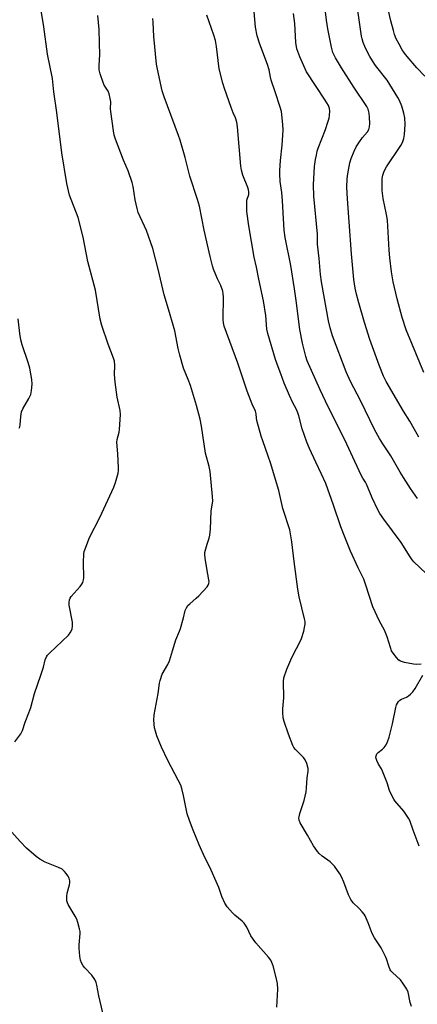
# Model space of a CAD drawing. Units: inches. Extents: x 1165771 to 1171771, y 541459 to 545460.
# Drawn here: x 1169057 to 1169223, y 544240 to 544649 of the extents above; entities that cross this region are included whole.
import ezdxf

# ---------------------------------------------------------------- set-up
doc = ezdxf.new("R2010")
doc.units = ezdxf.units.IN
doc.header["$MEASUREMENT"] = 0
doc.layers.add('Undefined', color=1, linetype='Continuous')

msp = doc.modelspace()

# ---------------------------------------------------------------- linework, layer by layer
at = {"layer": 'Undefined'}
for points, elevation in [([(1169225.71, 544625.93), (1169222.39, 544629.42), (1169218.33, 544634.07), (1169217.24, 544635.43), (1169216.27, 544636.87), (1169214.97, 544639.12), (1169213.8, 544641.39), (1169213.07, 544643.16), (1169212.57, 544644.82), (1169211.57, 544648.87), (1169208.97, 544659.92)], 260), ([(1169223.18, 544475.93), (1169222.4, 544477.14), (1169219.37, 544482.5), (1169216.83, 544486.63), (1169209.64, 544498.94), (1169208.54, 544501.24), (1169206.74, 544505.76), (1169202.86, 544516.44), (1169200.59, 544523.57), (1169198.17, 544531.71), (1169197.21, 544535.26), (1169196.71, 544537.77), (1169196.11, 544541.45), (1169195.16, 544552.11), (1169194.26, 544565.34), (1169193.5, 544574.97), (1169193.31, 544579.7), (1169193.43, 544583.26), (1169193.67, 544585.3), (1169194.52, 544589.91), (1169195.06, 544591.61), (1169196.23, 544594.69), (1169197.14, 544596.49), (1169198.18, 544598.22), (1169199.78, 544600.38), (1169201.86, 544602.81), (1169202.37, 544603.74), (1169202.64, 544604.84), (1169202.78, 544606.26), (1169202.71, 544608.81), (1169202.56, 544610.5), (1169202.11, 544612.14), (1169201.52, 544613.33), (1169196.11, 544621.27), (1169190.98, 544629.39), (1169188.5, 544633.45), (1169187.47, 544635.75), (1169186.89, 544637.95), (1169185.36, 544645.55), (1169184.82, 544649.19), (1169183.76, 544658.4)], 256), ([(1169225.24, 544502.72), (1169220.18, 544514.79), (1169217.87, 544520.51), (1169216.24, 544525.57), (1169214.13, 544533.38), (1169212.52, 544540.36), (1169211.79, 544544.59), (1169211.06, 544550.42), (1169210.77, 544553.62), (1169210.14, 544566.07), (1169209.79, 544568.35), (1169208.41, 544575.04), (1169207.99, 544578.39), (1169207.91, 544580.43), (1169207.99, 544583.42), (1169208.24, 544584.8), (1169208.74, 544586.39), (1169209.76, 544588.26), (1169215.67, 544597.03), (1169216.31, 544598.34), (1169216.89, 544599.98), (1169217.21, 544601.69), (1169217.49, 544605.76), (1169217.27, 544608.56), (1169216.91, 544610.49), (1169216.09, 544613.45), (1169215.14, 544615.8), (1169214.49, 544617.07), (1169209.94, 544624.19), (1169205.19, 544630.38), (1169203.85, 544632.3), (1169202.77, 544634.08), (1169202.08, 544635.37), (1169200.69, 544638.25), (1169200.07, 544639.84), (1169199.62, 544641.44), (1169199.39, 544642.57), (1169197.38, 544656.12)], 258), ([(1169055.41, 544349.22), (1169057.81, 544352.65), (1169058.52, 544353.93), (1169059.63, 544357.49), (1169061.21, 544361.32), (1169062, 544363.49), (1169063.6, 544369.36), (1169066.12, 544376.94), (1169067.33, 544380.3), (1169068.02, 544383.37), (1169068.48, 544384.54), (1169068.95, 544385.21), (1169069.75, 544386.07), (1169077.64, 544393.58), (1169078.66, 544394.96), (1169079.26, 544396.24), (1169079.4, 544397.29), (1169079.31, 544398.94), (1169077.91, 544406.12), (1169077.93, 544407.22), (1169078.15, 544408.27), (1169078.42, 544409.01), (1169078.84, 544409.71), (1169082.51, 544413.81), (1169083.2, 544414.73), (1169083.59, 544415.5), (1169083.92, 544416.61), (1169084.05, 544417.46), (1169083.85, 544423.82), (1169084.09, 544427.41), (1169084.22, 544428.29), (1169084.45, 544429.11), (1169086.42, 544434.19), (1169090.73, 544442.43), (1169096.48, 544455.08), (1169097.21, 544456.99), (1169098.28, 544460.91), (1169098.45, 544462.04), (1169098.44, 544463.16), (1169098.18, 544468.89), (1169097.8, 544473.75), (1169097.92, 544474.86), (1169098.68, 544477.89), (1169098.89, 544479.02), (1169099.21, 544485.27), (1169099.08, 544486.99), (1169097.95, 544492.55), (1169097.08, 544498.7), (1169096.79, 544501.93), (1169096.9, 544505.71), (1169096.74, 544507.43), (1169096.33, 544508.75), (1169094.1, 544514.56), (1169091.46, 544522.25), (1169090.89, 544524.88), (1169088.9, 544536.93), (1169085.69, 544548.89), (1169083.77, 544558.94), (1169081.62, 544567.09), (1169078.07, 544576.38), (1169076.98, 544581.26), (1169074.94, 544593.96), (1169072.81, 544610.77), (1169071.53, 544619.43), (1169070.98, 544624.85), (1169069.01, 544635.1), (1169067.38, 544646.38), (1169066.01, 544654.78)], 244), ([(1169164.14, 544238.94), (1169164.56, 544246.42), (1169164.53, 544248.76), (1169163.81, 544251.83), (1169162.64, 544256.13), (1169162.17, 544257.51), (1169161.66, 544258.47), (1169160.69, 544259.8), (1169155.5, 544265.79), (1169154.02, 544267.63), (1169153.43, 544268.62), (1169151.66, 544272.27), (1169150.63, 544273.88), (1169149.82, 544274.72), (1169146.81, 544277.18), (1169145.74, 544278.18), (1169143.51, 544280.75), (1169142.6, 544282.18), (1169141.35, 544285.05), (1169140.12, 544288.68), (1169139.58, 544290.03), (1169136.39, 544297.22), (1169134.32, 544301.25), (1169131.93, 544306.49), (1169129.44, 544312.51), (1169127.91, 544316.56), (1169127, 544319.29), (1169125.39, 544327.01), (1169124.71, 544329.89), (1169124.27, 544331.29), (1169123.28, 544333.37), (1169118.9, 544341.44), (1169116.31, 544347.03), (1169114.37, 544351.72), (1169113.76, 544353.65), (1169113.42, 544355.05), (1169113.17, 544358.33), (1169113.21, 544360.42), (1169114.89, 544369.35), (1169115.48, 544373.66), (1169115.72, 544374.81), (1169116.61, 544377.33), (1169118.87, 544381.33), (1169119.58, 544382.91), (1169120.89, 544387.07), (1169122.2, 544391.7), (1169123.77, 544395.3), (1169124.16, 544396.38), (1169125.44, 544400.83), (1169126.15, 544403.84), (1169126.63, 544404.9), (1169127.28, 544405.86), (1169128.09, 544406.66), (1169130.73, 544408.9), (1169131.78, 544409.95), (1169135.2, 544413.69), (1169135.7, 544414.4), (1169135.97, 544415.11), (1169136.06, 544415.83), (1169136, 544416.63), (1169135.14, 544421.24), (1169134.42, 544425.64), (1169134.27, 544427.1), (1169134.34, 544427.97), (1169134.67, 544429.41), (1169135.24, 544431.42), (1169136.14, 544433.83), (1169136.42, 544435.19), (1169136.66, 544437.7), (1169136.88, 544445.2), (1169137.55, 544449.22), (1169137.47, 544451.23), (1169136.52, 544461.66), (1169136.15, 544463.68), (1169134.61, 544469.23), (1169132.93, 544480.49), (1169132.35, 544483.36), (1169130.81, 544489.01), (1169128.27, 544497.39), (1169127.38, 544499.89), (1169125.48, 544504.54), (1169123.87, 544509.9), (1169123.18, 544512.73), (1169121.81, 544520.03), (1169119.94, 544526.77), (1169118.31, 544531.8), (1169117.39, 544534.96), (1169114.86, 544545.71), (1169112.65, 544554.27), (1169110.01, 544561.82), (1169106.67, 544569.28), (1169106.22, 544570.92), (1169105.4, 544574.54), (1169104.49, 544580.04), (1169104.09, 544581.76), (1169102.4, 544586.54), (1169100.56, 544590.99), (1169097.17, 544599.75), (1169096.61, 544601.42), (1169096.29, 544603.18), (1169095.25, 544611.19), (1169095.18, 544612.37), (1169095.22, 544615.28), (1169095.01, 544616.67), (1169094.51, 544618.56), (1169094.12, 544619.61), (1169092.53, 544622.18), (1169092.04, 544623.21), (1169090.81, 544626.79), (1169090.41, 544628.47), (1169090.37, 544630.44), (1169090.62, 544634.69), (1169090.56, 544639.73), (1169090.35, 544645.32), (1169089.83, 544651.05)], 246), ([(1169224.13, 544381.57), (1169222.04, 544381.45), (1169220.88, 544381.52), (1169217.17, 544382.28), (1169215.54, 544382.79), (1169214.85, 544383.25), (1169213.88, 544384.28), (1169212.43, 544386.07), (1169211.85, 544387.05), (1169211.35, 544388.42), (1169210, 544392.92), (1169209.5, 544394.3), (1169208.87, 544395.61), (1169206.8, 544399.46), (1169204.03, 544405.33), (1169201.16, 544414.34), (1169200.26, 544416.82), (1169198.01, 544421.53), (1169194.81, 544428.55), (1169192.52, 544433.97), (1169190.75, 544438.64), (1169187.74, 544447.65), (1169184.52, 544456.58), (1169182.75, 544460.54), (1169180.35, 544465.49), (1169177.75, 544471.11), (1169176.59, 544473.8), (1169174.66, 544479.29), (1169173.35, 544484.67), (1169172.94, 544486.04), (1169172.36, 544487.4), (1169170.69, 544490.45), (1169169.44, 544493.12), (1169167.27, 544498.32), (1169165.79, 544502.12), (1169164.68, 544505.09), (1169163.67, 544508.12), (1169160.43, 544518.91), (1169160.09, 544520.77), (1169159.6, 544526.42), (1169158.68, 544532.55), (1169156.71, 544541.49), (1169155.73, 544546.51), (1169154.73, 544550.67), (1169152.5, 544563.7), (1169151.78, 544569.71), (1169151.67, 544572.9), (1169151.75, 544574.33), (1169152.51, 544576.74), (1169152.59, 544577.39), (1169152.57, 544577.89), (1169152.43, 544578.65), (1169152.12, 544579.69), (1169150.12, 544584.81), (1169149.57, 544586.79), (1169149.19, 544588.5), (1169147.81, 544604.77), (1169147.56, 544606.78), (1169146.99, 544608.62), (1169146.04, 544610.72), (1169145.2, 544612.93), (1169142.4, 544620.72), (1169141.72, 544622.96), (1169140.3, 544628.87), (1169139.16, 544638.18), (1169138.77, 544640.72), (1169138.08, 544642.98), (1169135.15, 544651.28)], 250), ([(1169226.21, 544419.15), (1169221.06, 544424.1), (1169220.39, 544424.9), (1169219.56, 544426.1), (1169215.85, 544432.09), (1169208.64, 544441.76), (1169207.02, 544444.14), (1169206.17, 544445.67), (1169203.73, 544450.72), (1169201.39, 544456.39), (1169200.98, 544457.16), (1169199.83, 544458.82), (1169199.28, 544459.86), (1169196.51, 544465.73), (1169192.44, 544474.75), (1169185.5, 544488.44), (1169182.13, 544495.48), (1169176.82, 544507.63), (1169176.29, 544509.35), (1169174.87, 544514.97), (1169173.72, 544520.57), (1169172.25, 544532.61), (1169171.55, 544537.54), (1169169.93, 544547.25), (1169167.66, 544558.85), (1169167.23, 544561.86), (1169166.91, 544566.74), (1169166.58, 544574.07), (1169166.25, 544577.59), (1169165.61, 544582.16), (1169165.37, 544585.28), (1169165.41, 544586.75), (1169165.76, 544590.9), (1169166.46, 544597.24), (1169166.81, 544603.5), (1169166.71, 544605.82), (1169166.06, 544611.25), (1169165.59, 544612.96), (1169163.54, 544619.43), (1169161.81, 544624.25), (1169161.51, 544625.49), (1169160.95, 544628.56), (1169160.31, 544630.79), (1169157.13, 544639.18), (1169156, 544642.66), (1169155.32, 544646.21), (1169154.74, 544652.58)], 252), ([(1169222.55, 544450.44), (1169219.74, 544454.5), (1169216.75, 544459.09), (1169215.39, 544461.3), (1169211.53, 544468.09), (1169208.17, 544473.15), (1169206.83, 544475.29), (1169204.78, 544479.09), (1169198.97, 544491.09), (1169194.78, 544498.94), (1169192.99, 544502.97), (1169187.3, 544518.01), (1169186.27, 544521.31), (1169185.62, 544524.19), (1169182.8, 544540.47), (1169182.36, 544543.51), (1169181.81, 544550.16), (1169181.09, 544556.04), (1169181.01, 544560.2), (1169179.59, 544575.98), (1169179.37, 544580.75), (1169179.87, 544588.37), (1169180.25, 544591.19), (1169180.62, 544593.11), (1169180.99, 544594.73), (1169181.4, 544596.03), (1169184.46, 544603.67), (1169185.41, 544606.75), (1169185.86, 544608.45), (1169186.06, 544609.6), (1169186.2, 544611.33), (1169186.12, 544612.45), (1169185.65, 544613.75), (1169184.32, 544615.97), (1169176.5, 544627.7), (1169173.68, 544633.97), (1169172.52, 544637.21), (1169172.08, 544639.89), (1169171.62, 544647.77), (1169171.14, 544651.94)], 254), ([(1169220.13, 544239.29), (1169219.62, 544240.91), (1169218.72, 544245.2), (1169218.14, 544246.53), (1169216.54, 544248.99), (1169215.49, 544250.4), (1169212.19, 544253.43), (1169211.59, 544254.07), (1169211.28, 544254.53), (1169210.64, 544256.05), (1169209.74, 544259.06), (1169209.31, 544260.11), (1169207.47, 544263.64), (1169204.8, 544267.84), (1169203.81, 544269.63), (1169203.31, 544270.7), (1169202.07, 544274.02), (1169200.84, 544276.93), (1169200.4, 544277.67), (1169199.67, 544278.58), (1169198.26, 544280.09), (1169195.93, 544282.35), (1169194.96, 544283.73), (1169193.9, 544285.73), (1169191.94, 544290.98), (1169190.99, 544293.17), (1169190.29, 544294.46), (1169188.07, 544297.53), (1169186.95, 544298.85), (1169186.29, 544299.41), (1169183.02, 544301.78), (1169181.78, 544302.89), (1169181.04, 544303.72), (1169179.48, 544306.05), (1169176.93, 544310.45), (1169173.81, 544315.61), (1169173.44, 544316.69), (1169173.36, 544317.56), (1169173.41, 544318.13), (1169173.76, 544319.51), (1169175.52, 544324.9), (1169176.3, 544328.47), (1169176.56, 544330.17), (1169176.76, 544334.27), (1169177.21, 544337.09), (1169177.21, 544338.22), (1169176.67, 544340.19), (1169175.96, 544341.8), (1169175.23, 544342.7), (1169171.9, 544346.04), (1169171.3, 544346.89), (1169170.81, 544347.8), (1169169.06, 544352.39), (1169167.25, 544357.64), (1169166.86, 544359.29), (1169166.61, 544361.49), (1169166.65, 544362.94), (1169167.1, 544367.55), (1169166.97, 544374.31), (1169167.15, 544375.91), (1169168.37, 544379.45), (1169170.03, 544383.27), (1169171.16, 544385.7), (1169173.62, 544390.42), (1169174.45, 544392.26), (1169175.4, 544395.21), (1169175.74, 544396.83), (1169175.91, 544398.2), (1169175.89, 544399.31), (1169175.7, 544400.44), (1169173.52, 544409.56), (1169172.86, 544412.73), (1169171.33, 544424.24), (1169170.47, 544432.43), (1169169.64, 544437.4), (1169166.71, 544446.18), (1169164.95, 544453.74), (1169161.52, 544465.25), (1169160.65, 544468), (1169158.36, 544474.33), (1169157.72, 544476.29), (1169155.92, 544482.86), (1169155.77, 544483.72), (1169155.61, 544485.53), (1169155.36, 544486.67), (1169153.95, 544489.65), (1169151.82, 544494.93), (1169147.99, 544506.63), (1169142.35, 544521.98), (1169142.05, 544523.36), (1169141.87, 544524.77), (1169141.98, 544534.24), (1169141.93, 544535.39), (1169141.71, 544536.5), (1169140.89, 544538.92), (1169139.52, 544541.72), (1169138.85, 544543.27), (1169137.95, 544545.64), (1169137.51, 544547.02), (1169136.46, 544551.01), (1169133.95, 544561.91), (1169132.08, 544571.93), (1169131.27, 544574.61), (1169128.11, 544584.31), (1169126.08, 544592.02), (1169123.99, 544599.34), (1169123.34, 544601.29), (1169117.42, 544617.31), (1169116.63, 544619.84), (1169114.63, 544628.83), (1169114.28, 544630.87), (1169113.11, 544642.33), (1169112.89, 544648.21), (1169112.74, 544649.91)], 248), ([(1169057.22, 544479.61), (1169057.47, 544480.12), (1169057.64, 544480.95), (1169057.83, 544484.44), (1169058.11, 544486.41), (1169058.65, 544487.71), (1169061.17, 544491.89), (1169061.97, 544493.58), (1169062.37, 544495.22), (1169062.6, 544497.83), (1169062.39, 544499.9), (1169061.65, 544504.6), (1169060.95, 544506.87), (1169058.37, 544514.3), (1169057.9, 544516.3), (1169057.44, 544518.91), (1169056.74, 544525.08)], 242), ([(1169223.34, 544305.91), (1169220.74, 544312.49), (1169219.35, 544316.52), (1169218.87, 544317.54), (1169216.86, 544320.39), (1169213.19, 544324.67), (1169212.73, 544325.4), (1169212.08, 544326.68), (1169211.03, 544329.05), (1169209.94, 544332.18), (1169208.08, 544337.07), (1169207.58, 544338.09), (1169206.43, 544339.93), (1169205.73, 544341.45), (1169205.35, 544342.74), (1169205.39, 544343.49), (1169205.74, 544344.21), (1169206.27, 544344.87), (1169208.01, 544346.21), (1169208.74, 544346.92), (1169209.53, 544348.03), (1169210.15, 544349.3), (1169210.79, 544351.26), (1169212.22, 544356.78), (1169213.55, 544363.56), (1169213.89, 544364.63), (1169214.25, 544365.38), (1169214.7, 544366.03), (1169215.27, 544366.52), (1169215.99, 544366.93), (1169218.05, 544367.86), (1169218.84, 544368.35), (1169219.66, 544369.06), (1169220.6, 544370.05), (1169221.57, 544371.44), (1169224.75, 544376.96)], 250), ([(1169091.98, 544236.68), (1169090.28, 544243.67), (1169089.5, 544248.1), (1169089.19, 544249.24), (1169088.55, 544250.46), (1169087.31, 544252.31), (1169084.5, 544255.31), (1169083.77, 544256.21), (1169083.05, 544257.43), (1169082.65, 544258.48), (1169082.39, 544260.23), (1169082.13, 544263.47), (1169082.16, 544264.93), (1169082.48, 544269.58), (1169082.46, 544270.44), (1169082.26, 544271.6), (1169081.59, 544274.17), (1169081.13, 544275.56), (1169080.45, 544276.86), (1169077.56, 544281.64), (1169077.2, 544282.42), (1169077, 544283.24), (1169076.95, 544284.95), (1169077.07, 544286.37), (1169078.05, 544289.78), (1169078.22, 544290.63), (1169078.19, 544291.47), (1169077.89, 544292.58), (1169077.41, 544293.64), (1169076.75, 544294.6), (1169076.01, 544295.44), (1169075, 544296.29), (1169073.48, 544297.07), (1169068.05, 544299.26), (1169065.8, 544300.45), (1169064.18, 544301.62), (1169060.25, 544305.07), (1169057.59, 544307.87), (1169051.83, 544314.37)], 244)]:
    msp.add_lwpolyline(points, dxfattribs=dict(at, elevation=elevation))

doc.saveas('drawing.dxf')
